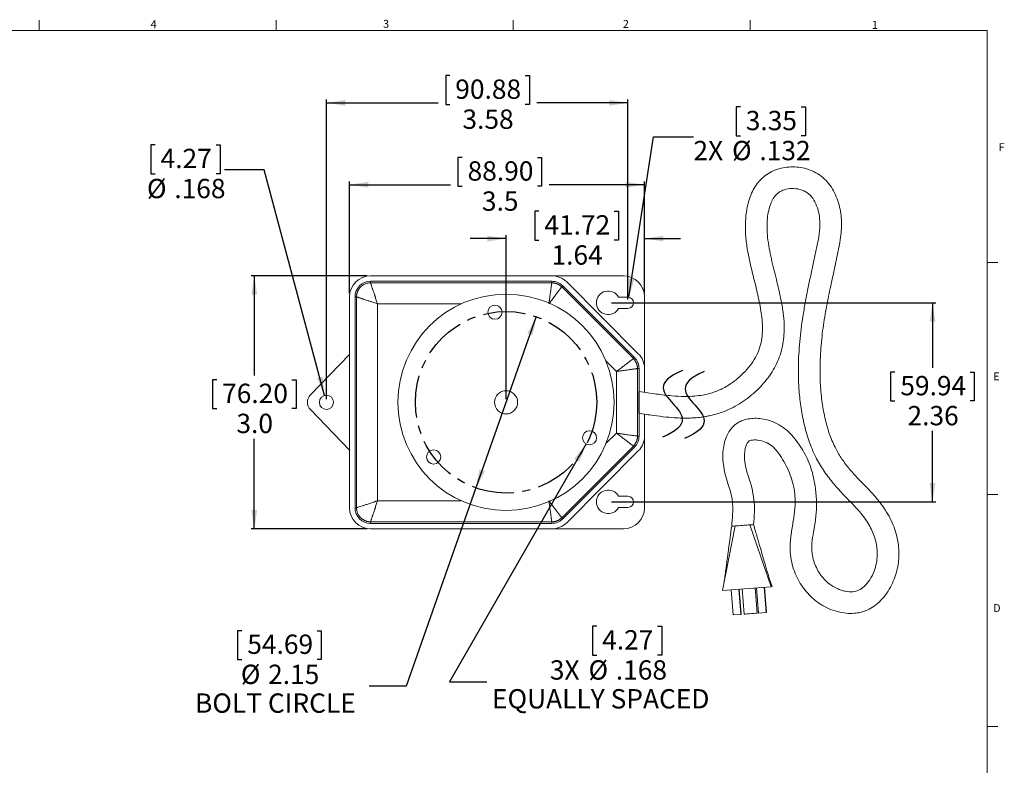
# Model space of a CAD drawing. Units: inches. Extents: x 0.4 to 23.4, y 0.5 to 17.3.
# Drawn here: x 11.7 to 23.4, y 8.5 to 17.3 of the extents above; entities that cross this region are included whole.
import ezdxf

# ---------------------------------------------------------------- set-up
doc = ezdxf.new("R2010")
doc.units = ezdxf.units.IN
doc.header["$MEASUREMENT"] = 0
doc.linetypes.add('CENTERX2', pattern=[0.8, 0.5, -0.1, 0.1, -0.1])
doc.layers.add('FORMAT', color=7, linetype='Continuous')
doc.styles.add('SLDTEXTSTYLE0', font='TXT', dxfattribs={"width": 0.605})
doc.styles.add('SLDTEXTSTYLE2', font='TXT', dxfattribs={"width": 0.75})
doc.dimstyles.new('SLDDIMSTYLE0', dxfattribs={"dimtxt": 0.222453, "dimasz": 0.222453, "dimexe": 0, "dimexo": 0.0625, "dimgap": 0.055613, "dimtad": 0, "dimtih": 1, "dimtoh": 1, "dimrnd": 1e-09, "dimzin": 12, "dimdsep": 46, "dimtxsty": 'SLDTEXTSTYLE0', "dimsah": 1, "dimcen": 0.09, "dimadec": 0, "dimazin": 3, "dimtfac": 1, "dimtdec": 3, "dimtofl": 0, "dimtmove": 0, "dimatfit": 3, "dimfxl": 0, "dimfrac": 2, "dimtolj": 1, "dimtzin": 12, "dimarcsym": 0})
doc.dimstyles.new('SLDDIMSTYLE1', dxfattribs={"dimtxt": 0.222453, "dimasz": 0.222453, "dimexe": 0, "dimexo": 0.0625, "dimgap": 0.055613, "dimtad": 0, "dimtih": 1, "dimtoh": 1, "dimdec": 1, "dimrnd": 1e-09, "dimzin": 4, "dimdsep": 46, "dimtxsty": 'SLDTEXTSTYLE0', "dimsah": 1, "dimcen": 0.09, "dimadec": 0, "dimazin": 1, "dimtfac": 1, "dimtdec": 3, "dimtofl": 0, "dimtmove": 0, "dimatfit": 3, "dimfxl": 0, "dimfrac": 2, "dimtolj": 1, "dimtzin": 12, "dimarcsym": 0})
doc.dimstyles.new('SLDDIMSTYLE2', dxfattribs={"dimtxt": 0.222453, "dimasz": 0.222453, "dimexe": 0, "dimexo": 0.0625, "dimgap": 0.055613, "dimtad": 0, "dimtih": 1, "dimtoh": 1, "dimrnd": 1e-09, "dimzin": 12, "dimdsep": 46, "dimtxsty": 'SLDTEXTSTYLE0', "dimsah": 1, "dimcen": 0.09, "dimadec": 0, "dimazin": 3, "dimtfac": 1, "dimtdec": 3, "dimtmove": 0, "dimatfit": 0, "dimfxl": 0, "dimfrac": 2, "dimtolj": 1, "dimtzin": 12, "dimarcsym": 0})
doc.dimstyles.new('SLDDIMSTYLE3', dxfattribs={"dimtxt": 0.222453, "dimasz": 0.222453, "dimexe": 0, "dimexo": 0.0625, "dimgap": 0.055613, "dimtad": 0, "dimtih": 1, "dimtoh": 1, "dimrnd": 1e-09, "dimzin": 12, "dimdsep": 46, "dimtxsty": 'SLDTEXTSTYLE0', "dimsah": 1, "dimcen": 0, "dimadec": 0, "dimazin": 3, "dimtfac": 1, "dimtdec": 3, "dimtmove": 0, "dimatfit": 3, "dimfxl": 0, "dimfrac": 2, "dimtolj": 1, "dimtzin": 12, "dimarcsym": 0})
doc.dimstyles.new('SLDDIMSTYLE4', dxfattribs={"dimtxt": 0.222453, "dimasz": 0.222453, "dimexe": 0, "dimexo": 0.0625, "dimgap": 0.055613, "dimtad": 0, "dimtih": 1, "dimtoh": 1, "dimdec": 1, "dimrnd": 1e-09, "dimzin": 12, "dimdsep": 46, "dimtxsty": 'SLDTEXTSTYLE0', "dimsah": 1, "dimcen": 0.09, "dimadec": 0, "dimazin": 3, "dimtfac": 1, "dimtdec": 3, "dimtofl": 0, "dimtmove": 0, "dimatfit": 3, "dimfxl": 0, "dimfrac": 2, "dimtolj": 1, "dimtzin": 12, "dimarcsym": 0})
doc.dimstyles.new('SLDDIMSTYLE5', dxfattribs={"dimtxt": 0.222453, "dimasz": 0.222453, "dimexe": 0, "dimexo": 0.0625, "dimgap": 0.055613, "dimtad": 0, "dimtih": 1, "dimtoh": 1, "dimdec": 3, "dimrnd": 1e-09, "dimzin": 12, "dimdsep": 46, "dimtxsty": 'SLDTEXTSTYLE0', "dimblk1": 'NONE', "dimsah": 1, "dimcen": 0, "dimadec": 0, "dimazin": 3, "dimtfac": 1, "dimtdec": 3, "dimtmove": 0, "dimatfit": 3, "dimldrblk": 'NONE', "dimfxl": 0, "dimfrac": 2, "dimtolj": 1, "dimtzin": 12, "dimarcsym": 0})
doc.dimstyles.new('SLDDIMSTYLE6', dxfattribs={"dimtxt": 0.222453, "dimasz": 0.222453, "dimexe": 0, "dimexo": 0.0625, "dimgap": 0.055613, "dimtad": 0, "dimtih": 1, "dimtoh": 1, "dimdec": 3, "dimrnd": 1e-09, "dimzin": 12, "dimdsep": 46, "dimtxsty": 'SLDTEXTSTYLE0', "dimblk1": 'NONE', "dimsah": 1, "dimcen": 0, "dimadec": 0, "dimazin": 3, "dimtfac": 1, "dimtdec": 3, "dimtmove": 0, "dimatfit": 3, "dimldrblk": 'NONE', "dimfxl": 0, "dimfrac": 2, "dimtolj": 1, "dimtzin": 12, "dimarcsym": 0})

# ---------------------------------------------------------------- blocks, each defined once
blk = doc.blocks.new('_D_4')
at = {"layer": 'FORMAT'}
for p, q in [((17.854, 13.795), (17.139, 11.764)), ((17.139, 11.764), (16.313, 9.414)), ((14.362, 10.072), (14.311, 10.072)), ((14.311, 10.072), (14.311, 9.73)), ((15.254, 10.072), (15.304, 10.072)), ((15.304, 10.072), (15.304, 9.73)), ((14.311, 9.73), (14.362, 9.73)), ((15.304, 9.73), (15.254, 9.73)), ((16.313, 9.414), (15.872, 9.414))]:
    blk.add_line(p, q, dxfattribs=at)
for points in [[(17.854, 13.795), (17.748, 13.596), (17.812, 13.574)], [(17.139, 11.764), (17.246, 11.962), (17.181, 11.985)]]:
    blk.add_solid(points, dxfattribs=at)
at = {"layer": 'FORMAT', "attachment_point": 1, "style": 'SLDTEXTSTYLE0'}
for s, insert, char_height in [('54.69', (14.426, 10.026), 0.2292), ('%%c', (14.349, 9.669), 0.2292), ('2.15', (14.673, 9.669), 0.2292), ('BOLT CIRCLE', (13.806, 9.328), 0.22917)]:
    blk.add_mtext(s, dxfattribs=dict(at, insert=insert, char_height=char_height))
blk = doc.blocks.new('_D_5')
at = {"layer": 'FORMAT'}
for p, q in [((16.976, 15.683), (16.926, 15.683)), ((16.926, 15.683), (16.926, 15.341)), ((17.868, 15.683), (17.919, 15.683)), ((17.919, 15.683), (17.919, 15.341)), ((15.639, 14.068), (15.639, 15.398)), ((15.639, 15.359), (16.836, 15.359)), ((16.926, 15.341), (16.976, 15.341)), ((17.919, 15.341), (17.868, 15.341)), ((19.139, 15.359), (18.008, 15.359)), ((19.139, 14.068), (19.139, 15.398))]:
    blk.add_line(p, q, dxfattribs=at)
for points in [[(15.639, 15.359), (15.862, 15.325), (15.862, 15.394)], [(19.139, 15.359), (18.917, 15.394), (18.917, 15.325)]]:
    blk.add_solid(points, dxfattribs=at)
at = {"layer": 'FORMAT', "char_height": 0.2292, "attachment_point": 1, "style": 'SLDTEXTSTYLE0'}
for s, insert in [('88.90', (17.04, 15.637)), ('3.5', (17.21, 15.28))]:
    blk.add_mtext(s, dxfattribs=dict(at, insert=insert))
blk = doc.blocks.new('_D_6')
at = {"layer": 'FORMAT'}
for p, q in [((16.83, 16.654), (16.78, 16.654)), ((16.78, 16.654), (16.78, 16.312)), ((17.722, 16.654), (17.773, 16.654)), ((17.773, 16.654), (17.773, 16.312)), ((15.365, 12.818), (15.365, 16.369)), ((18.943, 13.998), (18.943, 16.369)), ((15.365, 16.33), (16.69, 16.33)), ((16.78, 16.312), (16.83, 16.312)), ((17.773, 16.312), (17.722, 16.312)), ((18.943, 16.33), (17.862, 16.33))]:
    blk.add_line(p, q, dxfattribs=at)
for points in [[(15.365, 16.33), (15.588, 16.296), (15.588, 16.364)], [(18.943, 16.33), (18.721, 16.364), (18.721, 16.296)]]:
    blk.add_solid(points, dxfattribs=at)
at = {"layer": 'FORMAT', "char_height": 0.2292, "attachment_point": 1, "style": 'SLDTEXTSTYLE0'}
for s, insert in [('90.88', (16.894, 16.607)), ('3.58', (16.979, 16.251))]:
    blk.add_mtext(s, dxfattribs=dict(at, insert=insert))
blk = doc.blocks.new('_D_7')
at = {"layer": 'FORMAT'}
for p, q in [((17.887, 15.044), (17.836, 15.044)), ((17.836, 15.044), (17.836, 14.702)), ((18.778, 15.044), (18.829, 15.044)), ((18.829, 15.044), (18.829, 14.702)), ((17.497, 12.818), (17.497, 14.76)), ((19.139, 14.068), (19.139, 14.76)), ((17.497, 14.721), (17.069, 14.721)), ((17.836, 14.702), (17.887, 14.702)), ((18.829, 14.702), (18.778, 14.702)), ((19.139, 14.721), (19.567, 14.721))]:
    blk.add_line(p, q, dxfattribs=at)
for points in [[(17.497, 14.721), (17.274, 14.755), (17.274, 14.686)], [(19.139, 14.721), (19.362, 14.686), (19.362, 14.755)]]:
    blk.add_solid(points, dxfattribs=at)
at = {"layer": 'FORMAT', "char_height": 0.2292, "attachment_point": 1, "style": 'SLDTEXTSTYLE0'}
for s, insert in [('41.72', (17.951, 14.998)), ('1.64', (18.036, 14.641))]:
    blk.add_mtext(s, dxfattribs=dict(at, insert=insert))
blk = doc.blocks.new('_D_8')
at = {"layer": 'FORMAT'}
for p, q in [((15.85, 14.279), (14.47, 14.279)), ((14.509, 14.279), (14.509, 13.097)), ((14.064, 13.046), (14.013, 13.046)), ((14.013, 13.046), (14.013, 12.705)), ((14.955, 13.046), (15.006, 13.046)), ((15.006, 13.046), (15.006, 12.705)), ((14.013, 12.705), (14.064, 12.705)), ((15.006, 12.705), (14.955, 12.705)), ((14.509, 11.279), (14.509, 12.348)), ((15.85, 11.279), (14.47, 11.279))]:
    blk.add_line(p, q, dxfattribs=at)
for points in [[(14.509, 14.279), (14.475, 14.057), (14.543, 14.057)], [(14.509, 11.279), (14.543, 11.502), (14.475, 11.502)]]:
    blk.add_solid(points, dxfattribs=at)
at = {"layer": 'FORMAT', "char_height": 0.2292, "attachment_point": 1, "style": 'SLDTEXTSTYLE0'}
for s, insert in [('76.20', (14.127, 13)), ('3.0', (14.297, 12.644))]:
    blk.add_mtext(s, dxfattribs=dict(at, insert=insert))
blk = doc.blocks.new('_D_9')
at = {"layer": 'FORMAT'}
for p, q in [((18.748, 13.959), (22.596, 13.959)), ((22.557, 13.959), (22.557, 13.189)), ((22.111, 13.138), (22.06, 13.138)), ((22.06, 13.138), (22.06, 12.797)), ((23.002, 13.138), (23.053, 13.138)), ((23.053, 13.138), (23.053, 12.797)), ((22.06, 12.797), (22.111, 12.797)), ((23.053, 12.797), (23.002, 12.797)), ((22.557, 11.599), (22.557, 12.44)), ((18.748, 11.599), (22.596, 11.599))]:
    blk.add_line(p, q, dxfattribs=at)
for points in [[(22.557, 13.959), (22.523, 13.737), (22.591, 13.737)], [(22.557, 11.599), (22.591, 11.822), (22.523, 11.822)]]:
    blk.add_solid(points, dxfattribs=at)
at = {"layer": 'FORMAT', "char_height": 0.2292, "attachment_point": 1, "style": 'SLDTEXTSTYLE0'}
for s, insert in [('59.94', (22.175, 13.092)), ('2.36', (22.26, 12.736))]:
    blk.add_mtext(s, dxfattribs=dict(at, insert=insert))
blk = doc.blocks.new('_D_10')
at = {"layer": 'FORMAT'}
for p, q in [((13.334, 15.831), (13.283, 15.831)), ((13.283, 15.831), (13.283, 15.49)), ((14.055, 15.831), (14.106, 15.831)), ((14.106, 15.831), (14.106, 15.49)), ((13.283, 15.49), (13.334, 15.49)), ((14.106, 15.49), (14.055, 15.49)), ((14.626, 15.537), (14.154, 15.537)), ((15.343, 12.861), (14.626, 15.537))]:
    blk.add_line(p, q, dxfattribs=at)
blk.add_solid([(15.343, 12.861), (15.319, 13.084), (15.253, 13.067)], dxfattribs=at)
at = {"layer": 'FORMAT', "char_height": 0.2292, "attachment_point": 1, "style": 'SLDTEXTSTYLE0'}
for s, insert in [('4.27', (13.397, 15.785)), ('%%c', (13.235, 15.429)), ('.168', (13.56, 15.429))]:
    blk.add_mtext(s, dxfattribs=dict(at, insert=insert))
blk = doc.blocks.new('_NONE')
blk = doc.blocks.new('_D_11')
at = {"layer": 'FORMAT'}
for p, q in [((20.277, 16.282), (20.226, 16.282)), ((20.226, 16.282), (20.226, 15.94)), ((20.999, 16.282), (21.049, 16.282)), ((21.049, 16.282), (21.049, 15.94)), ((18.953, 14.025), (19.248, 15.929)), ((19.248, 15.929), (19.72, 15.929)), ((20.226, 15.94), (20.277, 15.94)), ((21.049, 15.94), (20.999, 15.94))]:
    blk.add_line(p, q, dxfattribs=at)
blk.add_solid([(18.953, 14.025), (19.021, 14.239), (18.953, 14.25)], dxfattribs=at)
at = {"layer": 'FORMAT', "char_height": 0.2292, "attachment_point": 1, "style": 'SLDTEXTSTYLE0'}
for s, insert in [('3.35', (20.341, 16.235)), ('2X', (19.72, 15.879)), ('%%c', (20.178, 15.879)), ('.132', (20.503, 15.879))]:
    blk.add_mtext(s, dxfattribs=dict(at, insert=insert))
blk = doc.blocks.new('_D_12')
at = {"layer": 'FORMAT'}
for p, q in [((18.446, 12.286), (16.826, 9.466)), ((18.573, 10.124), (18.522, 10.124)), ((18.522, 10.124), (18.522, 9.782)), ((19.295, 10.124), (19.346, 10.124)), ((19.346, 10.124), (19.346, 9.782)), ((18.522, 9.782), (18.573, 9.782)), ((19.346, 9.782), (19.295, 9.782)), ((16.826, 9.466), (17.267, 9.466))]:
    blk.add_line(p, q, dxfattribs=at)
blk.add_solid([(18.446, 12.286), (18.305, 12.11), (18.365, 12.076)], dxfattribs=at)
at = {"layer": 'FORMAT', "attachment_point": 1, "style": 'SLDTEXTSTYLE0'}
for s, insert, char_height in [('4.27', (18.637, 10.078), 0.2292), ('3X', (18.016, 9.721), 0.2292), ('%%c', (18.475, 9.721), 0.2292), ('.168', (18.799, 9.721), 0.2292), ('EQUALLY SPACED', (17.33, 9.379), 0.22917)]:
    blk.add_mtext(s, dxfattribs=dict(at, insert=insert, char_height=char_height))

msp = doc.modelspace()

# ---------------------------------------------------------------- linework, layer by layer
at = {"color": 7, "linetype": 'Continuous', "lineweight": 15}
for p, q in [((11.955, 17.1873), (11.955, 17.3123)), ((14.7675, 17.3123), (14.7675, 17.1873)), ((17.58, 17.1873), (17.58, 17.3123)), ((20.3925, 17.1873), (20.3925, 17.3123)), ((0.705, 17.1873), (23.205, 17.1873)), ((23.205, 0.6873), (23.205, 17.1873)), ((23.205, 14.4373), (23.33, 14.4373)), ((18.0391, 14.2794), (15.8891, 14.2794)), ((18.8891, 14.2794), (18.0391, 14.2794)), ((15.8891, 14.1965), (15.8891, 14.2144)), ((18.0391, 14.2144), (15.8891, 14.2144)), ((15.8891, 14.1965), (18.0391, 14.1965)), ((18.0391, 14.1965), (18.0391, 14.2144)), ((18.1572, 14.1475), (18.1699, 14.1602)), ((18.1572, 14.1475), (19.0072, 13.2975)), ((19.0199, 13.3102), (18.1699, 14.1602)), ((19.0659, 13.3562), (18.2159, 14.2062)), ((15.6391, 14.0294), (15.6391, 11.5294)), ((15.722, 14.0294), (15.7041, 14.0294)), ((15.7041, 14.0294), (15.7041, 11.5294)), ((15.722, 11.5294), (15.722, 14.0294)), ((18.9431, 14.0254), (18.8325, 14.0254)), ((19.1391, 13.1794), (19.1391, 14.0294)), ((15.972, 13.9465), (15.972, 11.6123)), ((18.8325, 13.8934), (18.9431, 13.8934)), ((15.6391, 13.3459), (15.1743, 12.8664)), ((19.0072, 13.2975), (19.0199, 13.3102)), ((18.8061, 12.4138), (18.8061, 13.1451)), ((19.0561, 13.1794), (19.0561, 12.3794)), ((19.0561, 13.1794), (19.0741, 13.1794)), ((19.0741, 12.3794), (19.0741, 13.1794)), ((19.1391, 12.8987), (19.1391, 13.1794)), ((15.1743, 12.6924), (15.6391, 12.2129)), ((19.1391, 12.3794), (19.1391, 12.6398)), ((19.0561, 12.3794), (19.0741, 12.3794)), ((19.1391, 11.5294), (19.1391, 12.3794)), ((19.0072, 12.2613), (18.1572, 11.4113)), ((18.1699, 11.3986), (19.0199, 12.2486)), ((18.2159, 11.3526), (19.0659, 12.2026)), ((19.0072, 12.2613), (19.0199, 12.2486)), ((23.205, 11.6873), (23.33, 11.6873)), ((18.9431, 11.6654), (18.8325, 11.6654)), ((15.722, 11.5294), (15.7041, 11.5294)), ((18.8325, 11.5334), (18.9431, 11.5334)), ((18.0391, 11.3624), (15.8891, 11.3624)), ((15.8891, 11.3624), (15.8891, 11.3444)), ((15.8891, 11.3444), (18.0391, 11.3444)), ((18.0391, 11.3624), (18.0391, 11.3444)), ((18.1572, 11.4113), (18.1699, 11.3986)), ((15.8891, 11.2794), (18.0391, 11.2794)), ((18.0391, 11.2794), (18.8891, 11.2794)), ((20.065, 10.5498), (20.2133, 11.3132)), ((20.3907, 11.3266), (20.6427, 10.5935)), ((20.6534, 10.5943), (20.6288, 10.6637)), ((20.6427, 10.5935), (20.065, 10.5498)), ((20.1919, 10.2585), (20.1693, 10.5577)), ((20.2811, 10.2653), (20.2585, 10.5644)), ((20.2857, 10.2656), (20.2631, 10.5648)), ((20.3001, 10.5676), (20.3227, 10.2684)), ((20.4745, 10.2799), (20.4519, 10.579)), ((20.4919, 10.2812), (20.4693, 10.5804)), ((20.5816, 10.288), (20.559, 10.5871)), ((20.5861, 10.2883), (20.5635, 10.5875)), ((20.6534, 10.5943), (20.6427, 10.5935)), ((20.5816, 10.288), (20.4919, 10.2812)), ((20.5861, 10.2883), (20.5816, 10.288)), ((20.2811, 10.2653), (20.1919, 10.2585)), ((20.2857, 10.2656), (20.2811, 10.2653)), ((23.205, 8.9373), (23.33, 8.9373))]:
    msp.add_line(p, q, dxfattribs=at)
at = {"color": 8, "linetype": 'Continuous', "lineweight": 15}
for p, q in [((16.9648, 13.9465), (15.972, 13.9465)), ((18.8061, 13.1451), (18.6817, 13.2695)), ((18.6817, 12.2893), (18.8061, 12.4138)), ((15.972, 11.6123), (16.9648, 11.6123))]:
    msp.add_line(p, q, dxfattribs=at)
at = {"color": 7, "linetype": 'Continuous', "lineweight": 15, "flags": 128}
for points in [[(20.174, 11.3102), (20.1763, 11.3104), (20.1838, 11.3109), (20.1963, 11.3119), (20.2133, 11.3132)], [(20.2133, 11.3132), (20.2323, 11.3146), (20.2538, 11.3162), (20.2771, 11.318), (20.3014, 11.3198), (20.3257, 11.3216), (20.3492, 11.3234), (20.3712, 11.3251), (20.3907, 11.3266)], [(20.3907, 11.3266), (20.4084, 11.3279), (20.4217, 11.3289), (20.4301, 11.3295), (20.4333, 11.3298), (20.4333, 11.3298)], [(20.4745, 10.2799), (20.4694, 10.2795), (20.4559, 10.2785), (20.4354, 10.2769), (20.4105, 10.2751), (20.3841, 10.2731), (20.3595, 10.2712), (20.3396, 10.2697), (20.3269, 10.2687), (20.3227, 10.2684)]]:
    msp.add_lwpolyline(points, dxfattribs=at)
at = {"color": 7, "linetype": 'Continuous', "lineweight": 15}
for centre, radius in [((17.4965, 12.7794), 1.2825), ((17.3652, 13.8479), 0.084), ((15.3651, 12.7794), 0.084), ((17.4965, 12.7794), 0.1375), ((18.4875, 12.3589), 0.084), ((16.6369, 12.1315), 0.084)]:
    msp.add_circle(centre, radius, dxfattribs=at)
for centre, radius, start, end in [((15.8891, 14.0294), 0.25, 90, 180), ((18.0391, 14.0294), 0.25, 45, 90), ((18.8891, 14.0294), 0.25, 0, 90), ((15.8891, 14.0294), 0.185, 90, 180), ((18.0391, 14.0294), 0.185, 45, 90), ((18.7091, 13.9594), 0.14, 28.12707, 331.87293), ((18.9431, 13.9594), 0.066, 270, 90), ((18.8891, 13.1794), 0.25, 0, 45), ((18.8891, 13.1794), 0.185, 0, 45), ((15.2641, 12.7794), 0.125, 135.89461, 224.10539), ((22.0068, 12.7794), 2.9358, 177.46214, 182.53799), ((18.8891, 12.3794), 0.185, 315, 0), ((18.8891, 12.3794), 0.25, 315, 0), ((18.7091, 11.5994), 0.14, 28.12707, 331.87293), ((18.9431, 11.5994), 0.066, 270, 90), ((15.8891, 11.5294), 0.25, 180, 270), ((15.8891, 11.5294), 0.185, 180, 270), ((18.8891, 11.5294), 0.25, 270, 0), ((18.0391, 11.5294), 0.185, 270, 315), ((18.0391, 11.5294), 0.25, 270, 315)]:
    msp.add_arc(centre, radius, start, end, dxfattribs=at)
for points, knots in [([(20.4333, 11.3298), (20.4378, 11.3799), (20.4469, 11.4794), (20.4402, 11.627), (20.416, 11.7625), (20.3804, 11.8779), (20.3464, 11.9785), (20.3276, 12.0699), (20.3241, 12.1516), (20.3305, 12.2155), (20.3423, 12.2613), (20.3551, 12.2901), (20.3677, 12.309), (20.3827, 12.3245), (20.4098, 12.331), (20.4441, 12.3345), (20.501, 12.3314), (20.5743, 12.3124), (20.6552, 12.2646), (20.7223, 12.1912), (20.7819, 12.1012), (20.8364, 11.9987), (20.8808, 11.8891), (20.9118, 11.778), (20.9269, 11.668), (20.9281, 11.5457), (20.9121, 11.4074), (20.8829, 11.2529), (20.8651, 11.1061), (20.8682, 10.9721), (20.8902, 10.8571), (20.9259, 10.7507), (20.9723, 10.6549), (21.0277, 10.5704), (21.0917, 10.495), (21.1658, 10.4279), (21.2516, 10.3696), (21.3486, 10.3218), (21.4525, 10.289), (21.5537, 10.2747), (21.6409, 10.2771), (21.7159, 10.2911), (21.7894, 10.3173), (21.8694, 10.3625), (21.9483, 10.4311), (22.0171, 10.5158), (22.0716, 10.6087), (22.1126, 10.7052), (22.1407, 10.8043), (22.1564, 10.9054), (22.1594, 11.0086), (22.1498, 11.1138), (22.1273, 11.2203), (22.0917, 11.3265), (22.0428, 11.4301), (21.9812, 11.5292), (21.8963, 11.6412), (21.7889, 11.7585), (21.6667, 11.88), (21.5595, 11.9987), (21.4702, 12.1198), (21.392, 12.2559), (21.3272, 12.4145), (21.2759, 12.5991), (21.2408, 12.8012), (21.2216, 13.0312), (21.2214, 13.2869), (21.2421, 13.5573), (21.2796, 13.8195), (21.3284, 14.0664), (21.3806, 14.3019), (21.429, 14.5324), (21.4672, 14.719), (21.4789, 14.8654), (21.4759, 14.9687), (21.4617, 15.0704), (21.4353, 15.1692), (21.3968, 15.2635), (21.3445, 15.3513), (21.2776, 15.429), (21.1969, 15.4908), (21.108, 15.5347), (21.0157, 15.5615), (20.9223, 15.573), (20.8289, 15.5696), (20.7371, 15.5514), (20.6497, 15.518), (20.5699, 15.4704), (20.5038, 15.4088), (20.4497, 15.338), (20.4075, 15.2577), (20.3754, 15.1674), (20.3491, 15.0556), (20.334, 14.9199), (20.3369, 14.7639), (20.3597, 14.581), (20.4033, 14.3798), (20.459, 14.1614), (20.5092, 13.9465), (20.5368, 13.766), (20.5408, 13.6208), (20.5311, 13.5131), (20.5037, 13.408), (20.4567, 13.3072), (20.3923, 13.2112), (20.3143, 13.1232), (20.2292, 13.0476), (20.1485, 12.9901), (20.0764, 12.9483), (20.0143, 12.9188), (19.9562, 12.8968), (19.8961, 12.879), (19.8237, 12.8633), (19.7281, 12.8512), (19.6048, 12.8473), (19.4531, 12.8558), (19.2729, 12.8778), (19.1435, 12.8983), (19.0739, 12.9094)], [0, 0, 0, 0, 0.0106697, 0.0212132, 0.031269, 0.0398281, 0.0468247, 0.0538299, 0.0595642, 0.0641324, 0.0674178, 0.0695582, 0.0707856, 0.0722472, 0.0740047, 0.0765288, 0.0796121, 0.086032, 0.092428, 0.0992687, 0.1069696, 0.1153282, 0.1238703, 0.1320424, 0.1397666, 0.1473941, 0.1579618, 0.1692565, 0.1808119, 0.1893, 0.1976117, 0.2055706, 0.2130686, 0.2201702, 0.2269791, 0.23401, 0.2413402, 0.2489425, 0.2568972, 0.2643813, 0.2705636, 0.2753369, 0.2805205, 0.287073, 0.2947263, 0.3025955, 0.3101616, 0.317533, 0.3248032, 0.3319852, 0.3392085, 0.3466713, 0.3543711, 0.3622902, 0.3703926, 0.3786501, 0.3870354, 0.4002185, 0.4123907, 0.4236301, 0.434164, 0.4442804, 0.456897, 0.4704399, 0.4849101, 0.5003946, 0.5194106, 0.5391521, 0.5579383, 0.5756363, 0.5926102, 0.6091654, 0.6256859, 0.6329924, 0.6403171, 0.647573, 0.6547724, 0.6619673, 0.6691546, 0.6763826, 0.6836151, 0.6905844, 0.6973217, 0.7039394, 0.7105024, 0.7170863, 0.7237249, 0.7302978, 0.7366959, 0.7427936, 0.7491298, 0.7558893, 0.763083, 0.7734864, 0.7848031, 0.7961357, 0.8125872, 0.828497, 0.8439991, 0.8594612, 0.8671856, 0.8747999, 0.8823455, 0.8901296, 0.8983086, 0.9068285, 0.9150238, 0.922462, 0.927832, 0.9326942, 0.9370646, 0.9410107, 0.9460054, 0.9527818, 0.9614543, 0.972168, 0.9850269, 1, 1, 1, 1]), ([(19.0739, 12.6494), (19.1316, 12.6405), (19.2391, 12.6238), (19.3893, 12.6049), (19.5084, 12.5948), (19.5991, 12.5916), (19.6693, 12.5921), (19.7256, 12.5948), (19.7732, 12.5989), (19.814, 12.6036), (19.86, 12.6104), (19.9129, 12.6203), (19.9726, 12.6344), (20.0487, 12.6569), (20.141, 12.6926), (20.2435, 12.7462), (20.3421, 12.8113), (20.433, 12.8835), (20.5153, 12.9623), (20.5891, 13.0474), (20.6538, 13.1386), (20.7086, 13.2358), (20.7505, 13.3388), (20.7781, 13.445), (20.7942, 13.5525), (20.7996, 13.6739), (20.791, 13.8111), (20.7665, 13.9636), (20.7268, 14.146), (20.6731, 14.3592), (20.6247, 14.5634), (20.5989, 14.7297), (20.5909, 14.8489), (20.5954, 14.9572), (20.6106, 15.0512), (20.6331, 15.1298), (20.6615, 15.1909), (20.6929, 15.2353), (20.7322, 15.2699), (20.7882, 15.2988), (20.8669, 15.3174), (20.9604, 15.3131), (21.0372, 15.2865), (21.0895, 15.2507), (21.1334, 15.2054), (21.1759, 15.1332), (21.2076, 15.0352), (21.2246, 14.9133), (21.2162, 14.7755), (21.1845, 14.6263), (21.1528, 14.477), (21.1195, 14.3233), (21.0859, 14.1641), (21.0537, 14.0013), (21.0166, 13.792), (20.9817, 13.5382), (20.9617, 13.2394), (20.9669, 12.9721), (20.9911, 12.7357), (21.0287, 12.5297), (21.0853, 12.3248), (21.162, 12.1373), (21.26, 11.9718), (21.369, 11.8281), (21.4877, 11.6953), (21.609, 11.5737), (21.7066, 11.468), (21.7762, 11.3738), (21.8234, 11.2947), (21.8594, 11.2139), (21.8844, 11.1323), (21.899, 11.0499), (21.9029, 10.9639), (21.8932, 10.8711), (21.8647, 10.7717), (21.8169, 10.6761), (21.7542, 10.5985), (21.6841, 10.548), (21.6049, 10.5292), (21.5345, 10.5353), (21.4726, 10.5516), (21.4093, 10.5765), (21.3391, 10.6176), (21.2712, 10.6783), (21.218, 10.7454), (21.1764, 10.8192), (21.1456, 10.8999), (21.1227, 10.9966), (21.1224, 11.1129), (21.1463, 11.2459), (21.1724, 11.392), (21.1829, 11.5525), (21.1752, 11.7201), (21.1518, 11.8723), (21.1159, 12.0032), (21.0726, 12.1119), (21.0193, 12.2123), (20.957, 12.3048), (20.8886, 12.3918), (20.8091, 12.4686), (20.718, 12.5274), (20.6228, 12.5655), (20.5314, 12.5865), (20.4475, 12.5918), (20.373, 12.5851), (20.3069, 12.568), (20.2584, 12.5449), (20.2202, 12.5196), (20.1858, 12.4898), (20.1473, 12.4438), (20.1122, 12.3801), (20.0863, 12.3028), (20.0695, 12.215), (20.066, 12.117), (20.0777, 12.0107), (20.1025, 11.8997), (20.1369, 11.7899), (20.1724, 11.6836), (20.1886, 11.571), (20.1852, 11.4467), (20.178, 11.3583), (20.174, 11.3102)], [0, 0, 0, 0, 0.01274966, 0.02376011, 0.03305466, 0.03884052, 0.04356148, 0.04838409, 0.05114744, 0.05398824, 0.057367, 0.06128785, 0.06574969, 0.0707454, 0.07861033, 0.08731306, 0.09595494, 0.104376, 0.11263359, 0.12080391, 0.1289266, 0.13702162, 0.14510761, 0.15313646, 0.16092139, 0.1687958, 0.17963275, 0.19088617, 0.20248341, 0.22039115, 0.23888619, 0.24827431, 0.25710373, 0.26494217, 0.27187407, 0.27785105, 0.28274241, 0.28651805, 0.28964201, 0.29407629, 0.30015812, 0.30709116, 0.31425208, 0.31758565, 0.32084496, 0.3279475, 0.33564461, 0.34322148, 0.35468257, 0.365561, 0.3765301, 0.38801432, 0.39989376, 0.41204455, 0.42425463, 0.44630047, 0.46796586, 0.48957819, 0.50457673, 0.51981026, 0.53525962, 0.55092312, 0.56387715, 0.5771435, 0.59024648, 0.60275395, 0.6146303, 0.62163292, 0.62828693, 0.63469468, 0.64090243, 0.64689249, 0.65291659, 0.65964121, 0.66715961, 0.67538858, 0.68280629, 0.68877442, 0.6938804, 0.70023989, 0.70399196, 0.70783142, 0.71508733, 0.72161124, 0.72760761, 0.73371874, 0.74001029, 0.74642464, 0.75532773, 0.76513907, 0.7759082, 0.7877305, 0.80017128, 0.81247542, 0.82126672, 0.82975677, 0.83797483, 0.84603815, 0.85406699, 0.86211584, 0.87005919, 0.87756322, 0.88441381, 0.89045378, 0.89584704, 0.90067702, 0.90529126, 0.90749499, 0.91067196, 0.91518454, 0.92052628, 0.92644774, 0.932924, 0.93998579, 0.94777168, 0.95621148, 0.96476249, 0.97289465, 0.98064811, 0.98944666, 1, 1, 1, 1]), ([(15.722, 14.0294), (15.7221, 14.0321), (15.7222, 14.0375), (15.7228, 14.0456), (15.7237, 14.0535), (15.7251, 14.0614), (15.7268, 14.0691), (15.7288, 14.0767), (15.7312, 14.0841), (15.7339, 14.0914), (15.737, 14.0985), (15.7403, 14.1054), (15.7439, 14.1121), (15.7478, 14.1186), (15.752, 14.1249), (15.7564, 14.1309), (15.761, 14.1367), (15.7659, 14.1423), (15.7725, 14.1491), (15.7811, 14.1571), (15.7922, 14.1657), (15.8041, 14.1735), (15.8169, 14.1802), (15.8303, 14.186), (15.8443, 14.1906), (15.8589, 14.1939), (15.8739, 14.196), (15.884, 14.1963), (15.8891, 14.1965)], [0, 0, 0, 0, 0.0309329, 0.0616758, 0.0922288, 0.1225918, 0.152765, 0.1827485, 0.2125422, 0.2421462, 0.2715606, 0.3007855, 0.3298209, 0.3586669, 0.3873234, 0.4157907, 0.4440687, 0.4721576, 0.5000572, 0.552903, 0.6064237, 0.6606197, 0.7154915, 0.7710394, 0.8272638, 0.8841652, 0.9417438, 1, 1, 1, 1]), ([(15.8891, 14.1965), (15.8891, 14.1963), (15.8892, 14.1959), (15.8897, 14.1942), (15.89, 14.193), (15.891, 14.1899), (15.8916, 14.1879), (15.8927, 14.1844), (15.8931, 14.1831), (15.894, 14.1804), (15.8945, 14.179), (15.8955, 14.1759), (15.8961, 14.1741), (15.8973, 14.1705), (15.8979, 14.1685), (15.8999, 14.1625), (15.9013, 14.1581), (15.9044, 14.1487), (15.9061, 14.1437), (15.9087, 14.1356), (15.9097, 14.1329), (15.9116, 14.1272), (15.9125, 14.1242), (15.9146, 14.1181), (15.9156, 14.115), (15.9177, 14.1086), (15.9188, 14.1054), (15.9221, 14.0955), (15.9244, 14.0887), (15.929, 14.0747), (15.9314, 14.0675), (15.9352, 14.0564), (15.9364, 14.0526), (15.939, 14.045), (15.9403, 14.0411), (15.9428, 14.0335), (15.9441, 14.0298), (15.9466, 14.0223), (15.9479, 14.0185), (15.9517, 14.0071), (15.9543, 13.9994), (15.9594, 13.984), (15.962, 13.9763), (15.9671, 13.9612), (15.9696, 13.9537), (15.972, 13.9465)], [0, 0, 0, 0, 0.058847, 0.058847, 0.117694, 0.117694, 0.176541, 0.176541, 0.2059645, 0.2059645, 0.235388, 0.235388, 0.2676375, 0.2676375, 0.299887, 0.299887, 0.364386, 0.364386, 0.428885, 0.428885, 0.4611345, 0.4611345, 0.493384, 0.493384, 0.5261197, 0.5261197, 0.5588554, 0.5588554, 0.6243268, 0.6243268, 0.6897982, 0.6897982, 0.722534, 0.722534, 0.7552697, 0.7552697, 0.785861, 0.785861, 0.8164523, 0.8164523, 0.8776348, 0.8776348, 0.9388174, 0.9388174, 1, 1, 1, 1]), ([(18.0391, 14.1965), (18.0391, 14.1964), (18.0391, 14.1962), (18.039, 14.1954), (18.0389, 14.1943), (18.0387, 14.1929), (18.0384, 14.191), (18.0381, 14.1888), (18.0378, 14.1861), (18.0374, 14.1832), (18.037, 14.1798), (18.0358, 14.1713), (18.0335, 14.154), (18.0292, 14.1232), (18.024, 14.0851), (18.019, 14.0496), (18.0147, 14.0181), (18.0119, 13.9982), (18.0094, 13.9804), (18.0073, 13.9647), (18.0056, 13.9529), (18.0047, 13.9465)], [0, 0, 0, 0, 0.0247206, 0.0495084, 0.074364, 0.0992883, 0.1242818, 0.1493454, 0.1744798, 0.1996856, 0.2249635, 0.2503143, 0.3723157, 0.5000402, 0.6186851, 0.7497549, 0.809871, 0.8771279, 0.9088885, 0.9498465, 1, 1, 1, 1]), ([(18.1572, 14.1475), (18.157, 14.1474), (18.156, 14.1461), (18.1531, 14.1423), (18.1519, 14.1408), (18.1491, 14.1371), (18.1474, 14.1349), (18.1436, 14.1299), (18.1414, 14.127), (18.1365, 14.1206), (18.1339, 14.1171), (18.1282, 14.1096), (18.1251, 14.1056), (18.1186, 14.097), (18.1151, 14.0924), (18.1077, 14.0826), (18.1038, 14.0775), (18.0958, 14.0669), (18.0917, 14.0615), (18.0789, 14.0445), (18.0698, 14.0325), (18.0579, 14.0168), (18.0557, 14.0138), (18.0511, 14.0078), (18.0488, 14.0047), (18.0418, 13.9955), (18.0371, 13.9893), (18.0277, 13.9769), (18.023, 13.9706), (18.0137, 13.9584), (18.0092, 13.9524), (18.0047, 13.9465)], [0, 0, 0, 0, 0.1196822, 0.1196822, 0.1795233, 0.1795233, 0.2393644, 0.2393644, 0.3042539, 0.3042539, 0.3691433, 0.3691433, 0.4340328, 0.4340328, 0.4989223, 0.4989223, 0.5639655, 0.5639655, 0.6290087, 0.6290087, 0.759095, 0.759095, 0.7892082, 0.7892082, 0.8193213, 0.8193213, 0.8795475, 0.8795475, 0.9397738, 0.9397738, 1, 1, 1, 1]), ([(18.0391, 14.1965), (18.0418, 14.1964), (18.0473, 14.1963), (18.0555, 14.1957), (18.0636, 14.1947), (18.0717, 14.1933), (18.0797, 14.1915), (18.0876, 14.1893), (18.0954, 14.1867), (18.103, 14.1838), (18.1105, 14.1805), (18.1178, 14.1768), (18.125, 14.1727), (18.1319, 14.1684), (18.1386, 14.1636), (18.1451, 14.1586), (18.1513, 14.1532), (18.1552, 14.1494), (18.1572, 14.1475)], [0, 0, 0, 0, 0.0625017, 0.1250028, 0.1875032, 0.2500032, 0.3125027, 0.375002, 0.437501, 0.5, 0.562499, 0.624998, 0.6874973, 0.7499968, 0.8124968, 0.8749972, 0.9374983, 1, 1, 1, 1]), ([(15.722, 14.0294), (15.7222, 14.0294), (15.7226, 14.0293), (15.7243, 14.0288), (15.7255, 14.0285), (15.7286, 14.0275), (15.7306, 14.0269), (15.7341, 14.0258), (15.7354, 14.0254), (15.7381, 14.0245), (15.7395, 14.024), (15.7426, 14.023), (15.7444, 14.0224), (15.748, 14.0212), (15.75, 14.0206), (15.756, 14.0186), (15.7604, 14.0172), (15.7698, 14.0141), (15.7748, 14.0124), (15.7829, 14.0098), (15.7856, 14.0088), (15.7913, 14.0069), (15.7943, 14.006), (15.8004, 14.0039), (15.8035, 14.0029), (15.8099, 14.0008), (15.8131, 13.9997), (15.823, 13.9964), (15.8298, 13.9941), (15.8438, 13.9895), (15.851, 13.9871), (15.8621, 13.9833), (15.8659, 13.9821), (15.8735, 13.9795), (15.8774, 13.9782), (15.885, 13.9757), (15.8887, 13.9744), (15.8962, 13.9719), (15.9, 13.9706), (15.9114, 13.9668), (15.9191, 13.9642), (15.9345, 13.9591), (15.9422, 13.9565), (15.9573, 13.9514), (15.9648, 13.9489), (15.972, 13.9465)], [0, 0, 0, 0, 0.058847, 0.058847, 0.117694, 0.117694, 0.176541, 0.176541, 0.2059645, 0.2059645, 0.235388, 0.235388, 0.2676375, 0.2676375, 0.299887, 0.299887, 0.364386, 0.364386, 0.428885, 0.428885, 0.4611345, 0.4611345, 0.493384, 0.493384, 0.5261197, 0.5261197, 0.5588554, 0.5588554, 0.6243268, 0.6243268, 0.6897982, 0.6897982, 0.722534, 0.722534, 0.7552697, 0.7552697, 0.785861, 0.785861, 0.8164523, 0.8164523, 0.8776348, 0.8776348, 0.9388174, 0.9388174, 1, 1, 1, 1]), ([(19.0072, 13.2975), (19.0071, 13.2975), (19.007, 13.2973), (19.0064, 13.2969), (19.0055, 13.2962), (19.0043, 13.2953), (19.0029, 13.2941), (19.0011, 13.2928), (18.999, 13.2912), (18.9966, 13.2893), (18.9939, 13.2873), (18.9871, 13.2821), (18.9732, 13.2715), (18.9484, 13.2527), (18.9178, 13.2295), (18.8892, 13.2078), (18.8638, 13.1887), (18.8478, 13.1765), (18.8335, 13.1657), (18.8208, 13.1561), (18.8113, 13.149), (18.8061, 13.1451)], [0, 0, 0, 0, 0.0247206, 0.0495084, 0.074364, 0.0992883, 0.1242818, 0.1493454, 0.1744798, 0.1996856, 0.2249635, 0.2503143, 0.3723157, 0.5000402, 0.6186851, 0.7497549, 0.809871, 0.8771279, 0.9088885, 0.9498465, 1, 1, 1, 1]), ([(19.0072, 13.2975), (19.0091, 13.2956), (19.0129, 13.2916), (19.0182, 13.2854), (19.0233, 13.279), (19.028, 13.2723), (19.0324, 13.2653), (19.0364, 13.2582), (19.0401, 13.2509), (19.0435, 13.2434), (19.0464, 13.2357), (19.049, 13.2279), (19.0512, 13.22), (19.053, 13.212), (19.0544, 13.2039), (19.0554, 13.1958), (19.056, 13.1876), (19.0561, 13.1822), (19.0561, 13.1794)], [0, 0, 0, 0, 0.0625017, 0.1250028, 0.1875032, 0.2500032, 0.3125027, 0.375002, 0.437501, 0.5, 0.562499, 0.624998, 0.6874973, 0.7499968, 0.8124968, 0.8749972, 0.9374983, 1, 1, 1, 1]), ([(19.0561, 13.1794), (19.0559, 13.1794), (19.0543, 13.1792), (19.0496, 13.1786), (19.0476, 13.1784), (19.043, 13.1778), (19.0403, 13.1774), (19.034, 13.1766), (19.0304, 13.1761), (19.0225, 13.175), (19.0181, 13.1744), (19.0088, 13.1731), (19.0038, 13.1724), (18.9931, 13.171), (18.9873, 13.1702), (18.9752, 13.1685), (18.9688, 13.1676), (18.9557, 13.1658), (18.9489, 13.1649), (18.9279, 13.162), (18.913, 13.1599), (18.8935, 13.1572), (18.8898, 13.1567), (18.8823, 13.1556), (18.8785, 13.1551), (18.867, 13.1535), (18.8593, 13.1525), (18.8439, 13.1503), (18.8361, 13.1492), (18.8209, 13.1471), (18.8134, 13.1461), (18.8061, 13.1451)], [0, 0, 0, 0, 0.1196822, 0.1196822, 0.1795233, 0.1795233, 0.2393644, 0.2393644, 0.3042539, 0.3042539, 0.3691433, 0.3691433, 0.4340328, 0.4340328, 0.4989223, 0.4989223, 0.5639655, 0.5639655, 0.6290087, 0.6290087, 0.759095, 0.759095, 0.7892082, 0.7892082, 0.8193213, 0.8193213, 0.8795475, 0.8795475, 0.9397738, 0.9397738, 1, 1, 1, 1]), ([(19.0561, 12.3794), (19.056, 12.3794), (19.0558, 12.3794), (19.0551, 12.3795), (19.054, 12.3796), (19.0525, 12.3798), (19.0507, 12.3801), (19.0484, 12.3804), (19.0458, 12.3807), (19.0428, 12.3811), (19.0395, 12.3815), (19.031, 12.3827), (19.0137, 12.385), (18.9828, 12.3893), (18.9448, 12.3945), (18.9092, 12.3995), (18.8778, 12.4038), (18.8579, 12.4066), (18.8401, 12.4091), (18.8243, 12.4112), (18.8126, 12.4129), (18.8061, 12.4138)], [0, 0, 0, 0, 0.0247206, 0.0495084, 0.074364, 0.0992883, 0.1242818, 0.1493454, 0.1744798, 0.1996856, 0.2249635, 0.2503143, 0.3723157, 0.5000402, 0.6186851, 0.7497549, 0.809871, 0.8771279, 0.9088885, 0.9498465, 1, 1, 1, 1]), ([(19.0072, 12.2613), (19.0071, 12.2614), (19.007, 12.2615), (19.0064, 12.262), (19.0055, 12.2626), (19.0043, 12.2636), (19.0029, 12.2647), (19.0011, 12.2661), (18.999, 12.2677), (18.9966, 12.2695), (18.9939, 12.2716), (18.9871, 12.2768), (18.9732, 12.2873), (18.9484, 12.3062), (18.9178, 12.3293), (18.8892, 12.351), (18.8638, 12.3701), (18.8478, 12.3823), (18.8335, 12.3931), (18.8208, 12.4027), (18.8113, 12.4098), (18.8061, 12.4138)], [0, 0, 0, 0, 0.0247198, 0.0495069, 0.074362, 0.099286, 0.1242795, 0.1493432, 0.1744778, 0.1996841, 0.2249627, 0.2503143, 0.3723109, 0.5000402, 0.6186803, 0.7497549, 0.8098662, 0.8771279, 0.9088854, 0.9498435, 1, 1, 1, 1]), ([(19.0561, 12.3794), (19.0561, 12.3767), (19.056, 12.3712), (19.0554, 12.363), (19.0544, 12.3549), (19.053, 12.3468), (19.0512, 12.3388), (19.049, 12.3309), (19.0464, 12.3231), (19.0435, 12.3155), (19.0401, 12.308), (19.0364, 12.3007), (19.0324, 12.2935), (19.028, 12.2866), (19.0233, 12.2799), (19.0182, 12.2734), (19.0129, 12.2672), (19.0091, 12.2633), (19.0072, 12.2613)], [0, 0, 0, 0, 0.06250174, 0.12500278, 0.18750323, 0.25000318, 0.31250273, 0.37500199, 0.43750104, 0.5, 0.56249896, 0.62499801, 0.68749727, 0.74999682, 0.81249677, 0.87499722, 0.93749826, 1, 1, 1, 1]), ([(15.722, 11.5294), (15.7221, 11.5294), (15.7223, 11.5295), (15.7231, 11.5297), (15.7242, 11.53), (15.7258, 11.5305), (15.7277, 11.5311), (15.73, 11.5318), (15.7327, 11.5326), (15.7359, 11.5336), (15.7393, 11.5348), (15.7481, 11.5376), (15.7659, 11.5435), (15.7972, 11.5538), (15.8355, 11.5666), (15.8707, 11.5784), (15.9018, 11.5888), (15.9214, 11.5954), (15.9388, 11.6012), (15.9542, 11.6064), (15.9657, 11.6102), (15.972, 11.6123)], [0, 0, 0, 0, 0.0246478, 0.0493699, 0.0741705, 0.0990542, 0.1240253, 0.1490881, 0.1742467, 0.1995055, 0.2248686, 0.2503401, 0.3717452, 0.5000834, 0.6181632, 0.7497802, 0.8098251, 0.8771707, 0.9089166, 0.9498602, 1, 1, 1, 1]), ([(15.8891, 11.3624), (15.8891, 11.3625), (15.8892, 11.363), (15.8897, 11.3646), (15.89, 11.3658), (15.891, 11.369), (15.8916, 11.371), (15.8927, 11.3745), (15.8931, 11.3757), (15.894, 11.3784), (15.8945, 11.3798), (15.8955, 11.383), (15.8961, 11.3847), (15.8973, 11.3884), (15.8979, 11.3903), (15.8999, 11.3963), (15.9013, 11.4007), (15.9044, 11.4101), (15.9061, 11.4151), (15.9087, 11.4232), (15.9097, 11.426), (15.9116, 11.4317), (15.9125, 11.4346), (15.9146, 11.4407), (15.9156, 11.4438), (15.9177, 11.4502), (15.9188, 11.4534), (15.9221, 11.4633), (15.9244, 11.4701), (15.929, 11.4841), (15.9314, 11.4913), (15.9352, 11.5025), (15.9364, 11.5062), (15.939, 11.5139), (15.9403, 11.5177), (15.9428, 11.5253), (15.9441, 11.5291), (15.9466, 11.5366), (15.9479, 11.5403), (15.9517, 11.5518), (15.9543, 11.5595), (15.9594, 11.5748), (15.962, 11.5825), (15.9671, 11.5976), (15.9696, 11.6051), (15.972, 11.6123)], [0, 0, 0, 0, 0.058847, 0.058847, 0.117694, 0.117694, 0.176541, 0.176541, 0.2059645, 0.2059645, 0.235388, 0.235388, 0.2676375, 0.2676375, 0.299887, 0.299887, 0.364386, 0.364386, 0.428885, 0.428885, 0.4611345, 0.4611345, 0.493384, 0.493384, 0.5261197, 0.5261197, 0.5588554, 0.5588554, 0.6243268, 0.6243268, 0.6897982, 0.6897982, 0.722534, 0.722534, 0.7552697, 0.7552697, 0.785861, 0.785861, 0.8164523, 0.8164523, 0.8776348, 0.8776348, 0.9388174, 0.9388174, 1, 1, 1, 1]), ([(18.1572, 11.4113), (18.157, 11.4115), (18.156, 11.4127), (18.1531, 11.4165), (18.1519, 11.4181), (18.1491, 11.4218), (18.1474, 11.4239), (18.1436, 11.4289), (18.1414, 11.4318), (18.1365, 11.4382), (18.1339, 11.4417), (18.1282, 11.4492), (18.1251, 11.4532), (18.1186, 11.4619), (18.1151, 11.4665), (18.1077, 11.4763), (18.1038, 11.4814), (18.0958, 11.4919), (18.0917, 11.4974), (18.0789, 11.5143), (18.0698, 11.5263), (18.0579, 11.542), (18.0557, 11.545), (18.0511, 11.551), (18.0488, 11.5541), (18.0418, 11.5633), (18.0371, 11.5695), (18.0277, 11.582), (18.023, 11.5882), (18.0137, 11.6004), (18.0092, 11.6065), (18.0047, 11.6123)], [0, 0, 0, 0, 0.1196822, 0.1196822, 0.1795233, 0.1795233, 0.2393644, 0.2393644, 0.3042539, 0.3042539, 0.3691433, 0.3691433, 0.4340328, 0.4340328, 0.4989223, 0.4989223, 0.5639655, 0.5639655, 0.6290087, 0.6290087, 0.759095, 0.759095, 0.7892082, 0.7892082, 0.8193213, 0.8193213, 0.8795475, 0.8795475, 0.9397738, 0.9397738, 1, 1, 1, 1]), ([(18.0391, 11.3624), (18.0391, 11.3625), (18.0391, 11.3627), (18.039, 11.3634), (18.0389, 11.3645), (18.0387, 11.366), (18.0384, 11.3678), (18.0381, 11.3701), (18.0378, 11.3727), (18.0374, 11.3757), (18.037, 11.379), (18.0358, 11.3875), (18.0335, 11.4048), (18.0292, 11.4357), (18.024, 11.4737), (18.019, 11.5093), (18.0147, 11.5407), (18.0119, 11.5606), (18.0094, 11.5784), (18.0073, 11.5942), (18.0056, 11.6059), (18.0047, 11.6123)], [0, 0, 0, 0, 0.0247198, 0.0495069, 0.074362, 0.099286, 0.1242795, 0.1493432, 0.1744778, 0.1996841, 0.2249627, 0.2503143, 0.3723109, 0.5000402, 0.6186803, 0.7497549, 0.8098662, 0.8771279, 0.9088854, 0.9498435, 1, 1, 1, 1]), ([(15.8891, 11.3624), (15.8864, 11.3624), (15.881, 11.3625), (15.8729, 11.3631), (15.865, 11.3641), (15.8571, 11.3654), (15.8494, 11.3671), (15.8418, 11.3692), (15.8344, 11.3716), (15.8271, 11.3743), (15.82, 11.3773), (15.8131, 11.3806), (15.8064, 11.3843), (15.7999, 11.3882), (15.7936, 11.3923), (15.7876, 11.3967), (15.7818, 11.4014), (15.7762, 11.4062), (15.7694, 11.4128), (15.7614, 11.4214), (15.7528, 11.4325), (15.745, 11.4445), (15.7383, 11.4572), (15.7325, 11.4706), (15.7279, 11.4847), (15.7246, 11.4992), (15.7225, 11.5142), (15.7222, 11.5243), (15.722, 11.5294)], [0, 0, 0, 0, 0.0309326, 0.0616752, 0.0922279, 0.1225907, 0.1527638, 0.1827471, 0.2125407, 0.2421447, 0.2715591, 0.300784, 0.3298195, 0.3586656, 0.3873223, 0.4157898, 0.4440681, 0.4721572, 0.5000572, 0.552903, 0.6064237, 0.6606197, 0.7154915, 0.7710394, 0.8272638, 0.8841652, 0.9417438, 1, 1, 1, 1]), ([(18.1572, 11.4113), (18.1552, 11.4094), (18.1513, 11.4056), (18.1451, 11.4003), (18.1386, 11.3952), (18.1319, 11.3905), (18.125, 11.3861), (18.1178, 11.3821), (18.1105, 11.3784), (18.103, 11.375), (18.0954, 11.3721), (18.0876, 11.3695), (18.0797, 11.3673), (18.0717, 11.3655), (18.0636, 11.3641), (18.0555, 11.3631), (18.0473, 11.3625), (18.0418, 11.3624), (18.0391, 11.3624)], [0, 0, 0, 0, 0.0625026, 0.1250043, 0.1875054, 0.2500058, 0.3125058, 0.3750053, 0.4375045, 0.5000035, 0.5625024, 0.6250013, 0.6875003, 0.7499995, 0.8124989, 0.8749988, 0.9374991, 1, 1, 1, 1]), ([(20.174, 11.3102), (20.1679, 11.2653), (20.1568, 11.1842), (20.1418, 11.0743), (20.13, 10.9876), (20.1199, 10.9139), (20.1104, 10.8441), (20.1026, 10.7832), (20.0955, 10.7276), (20.0884, 10.6751), (20.0824, 10.6409), (20.0791, 10.6222)], [0, 0, 0, 0, 0.1685364, 0.3046568, 0.4122681, 0.4951688, 0.5808187, 0.6866956, 0.7725772, 0.8749012, 1, 1, 1, 1]), ([(20.6288, 10.6637), (20.6255, 10.6738), (20.6195, 10.6921), (20.6103, 10.7239), (20.5996, 10.761), (20.5853, 10.8101), (20.5648, 10.8797), (20.5416, 10.959), (20.5121, 11.0601), (20.4753, 11.186), (20.4482, 11.2787), (20.4333, 11.3298)], [0, 0, 0, 0, 0.1061006, 0.19306, 0.26454, 0.3505845, 0.4285226, 0.5269846, 0.652249, 0.8082548, 1, 1, 1, 1])]:
    msp.add_open_spline(points, degree=3, knots=knots, dxfattribs=at)
at = {"layer": 'FORMAT', "linetype": 'CENTERX2'}
msp.add_circle((17.4965, 12.7794), 1.0765, dxfattribs=at)
at = {"layer": 'FORMAT'}
for points in [[(19.589, 13.1575), (18.908, 12.8683), (20.0467, 12.6633), (19.3548, 12.365)], [(19.8481, 13.1438), (19.167, 12.8545), (20.3058, 12.6495), (19.6139, 12.3512)]]:
    msp.add_open_spline(points, degree=3, dxfattribs=at)

# ---------------------------------------------------------------- texts
at = {"color": 7, "linetype": 'Continuous', "lineweight": 0, "char_height": 0.0937, "attachment_point": 1, "style": 'SLDTEXTSTYLE2'}
for s, insert in [('4', (13.2785, 17.3089)), ('3', (16.0377, 17.3141)), ('2', (18.883, 17.3129)), ('1', (21.8371, 17.3012)), ('F', (23.3419, 15.8519)), ('E', (23.2779, 13.1338)), ('D', (23.2767, 10.3867))]:
    msp.add_mtext(s, dxfattribs=dict(at, insert=insert))

# ---------------------------------------------------------------- dimensions: what is measured, and where the dimension line sits
at = {"layer": 'FORMAT'}
for base, p1, p2, dimstyle, picture, middle in [((15.3651, 16.3299), (18.9431, 13.9594), (15.3651, 12.7794), 'SLDDIMSTYLE0', '_D_6', (17.2761, 16.3299)), ((19.1391, 15.3594), (15.6391, 14.0294), (19.1391, 14.0294), 'SLDDIMSTYLE4', '_D_5', (17.4221, 15.3594)), ((19.1391, 14.7205), (17.4965, 12.7794), (19.1391, 14.0294), 'SLDDIMSTYLE2', '_D_7', (18.3327, 14.7205))]:
    dim = msp.add_linear_dim(base=base, p1=p1, p2=p2, dimstyle=dimstyle, dxfattribs=at)
    dim.commit()
    dim.dimension.update_dxf_attribs({"geometry": picture, "text_midpoint": middle, "dimtype": 160})
for p1, p2, text, dimstyle, picture, middle in [((18.933, 13.8942), (18.9532, 14.0246), '2X <>', 'SLDDIMSTYLE6', '_D_11', (20.4086, 15.9579)), ((17.1395, 11.7639), (17.8536, 13.795), '<>\\PBOLT CIRCLE', 'SLDDIMSTYLE3', '_D_4', (14.808, 9.5775)), ((18.5293, 12.4318), (18.4457, 12.2861), '3X <>\\PEQUALLY SPACED', 'SLDDIMSTYLE5', '_D_12', (18.7048, 9.6293))]:
    dim = msp.add_diameter_dim_2p(p1=p1, p2=p2, text=text, dimstyle=dimstyle, dxfattribs=at)
    dim.commit()
    dim.dimension.update_dxf_attribs({"geometry": picture, "text_midpoint": middle, "dimtype": 163})
dim = msp.add_diameter_dim_2p(p1=(15.3868, 12.6983), p2=(15.3433, 12.8606), dimstyle='SLDDIMSTYLE5', dxfattribs=at)
dim.commit()
dim.dimension.update_dxf_attribs({"geometry": '_D_10', "text_midpoint": (13.6945, 15.5077), "dimtype": 163})
for base, p1, p2, dimstyle, picture, middle in [((14.5092, 11.2794), (15.8891, 14.2794), (15.8891, 11.2794), 'SLDDIMSTYLE1', '_D_8', (14.5092, 12.7228)), ((22.5568, 11.5994), (18.7091, 13.9594), (18.7091, 11.5994), 'SLDDIMSTYLE0', '_D_9', (22.5568, 12.8149))]:
    dim = msp.add_linear_dim(base=base, p1=p1, p2=p2, angle=90, dimstyle=dimstyle, dxfattribs=at)
    dim.commit()
    dim.dimension.update_dxf_attribs({"geometry": picture, "text_midpoint": middle, "dimtype": 160})

doc.saveas('drawing.dxf')
